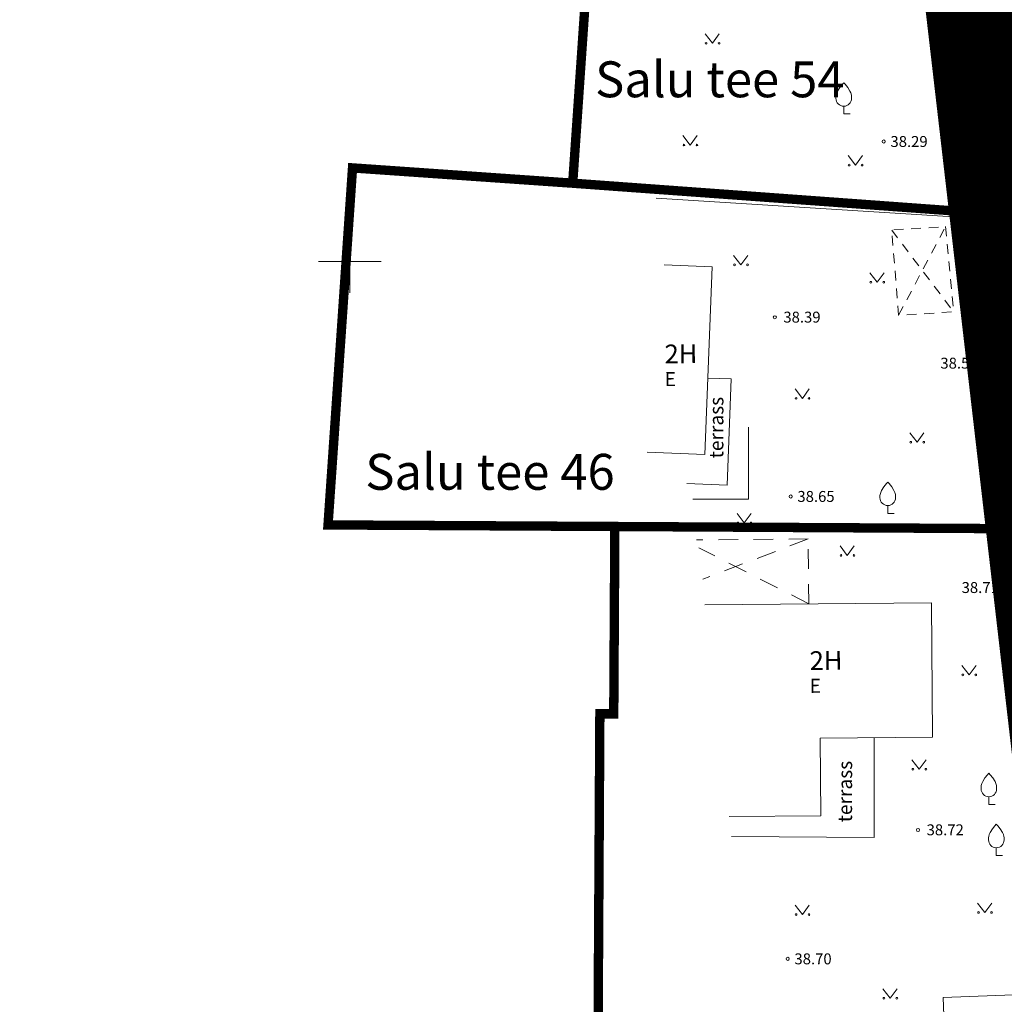
# Model space of a CAD drawing. Units: metres. Extents: x 544710 to 546269, y 6584190 to 6584960.
# Drawn here: x 545733 to 545796, y 6584644 to 6584707 of the extents above; entities that cross this region are included whole.
import ezdxf
from ezdxf.enums import TextEntityAlignment as Align

# ---------------------------------------------------------------- set-up
doc = ezdxf.new("R2010")
doc.units = ezdxf.units.M
for name, pattern in [('CENTER', [2, 1.25, -0.25, 0.25, -0.25]), ('HOONEKP', [0.02, 0.01, 0.01]), ('KATASTRIPIIR', [0.02, 0.01, 0.01]), ('KATUSEALL', [3.5, 1.25, -1, 1.25])]:
    doc.linetypes.add(name, pattern=pattern)
for name, color, linetype in [('AED', 7, 'Continuous'), ('HALJASTUS', 7, 'Continuous'), ('HOONE', 7, 'Continuous'), ('HOONEDET', 7, 'Continuous'), ('KIRJANURK', 7, 'Continuous'), ('PIIR', 32, 'Continuous'), ('PUU', 7, 'Continuous'), ('VORK', 7, 'Continuous'), ('VORMISTUS', 7, 'Continuous')]:
    doc.layers.add(name, color=color, linetype=linetype)
doc.layers.add('KORGUS-EH2000', color=2, linetype='Continuous', lineweight=0)
doc.layers.add('OPT-DP-ala', color=129, linetype='CENTER', lineweight=9)
doc.styles.get("Standard").update_dxf_attribs({"font": 'txt.shx'})
doc.styles.add('Style-INTL_ISO', font='INTL_ISO.shx')
doc.styles.add('Style-INTL_ISO I 0.00000', font='INTL_ISO.shx')
doc.styles.add('Style-INTL_ISO_ITALIC', font='INTL_ISO_ITALIC.shx')
doc.linetypes.add('HEKK', pattern='A,0,[133,mkm.shx,S=0.6,R=0,X=0,Y=0],-2.5,[133,mkm.shx,S=0.3,R=0,X=0.3,Y=0],-2.5', length=5)
doc.linetypes.add('LA_AED', pattern='A,2.5,[136,mkm.shx,S=0.8,R=0,X=0,Y=0],2.5', length=5)
doc.linetypes.add('VO_AED', pattern='A,2.5,[135,mkm.shx,S=0.6,R=0,X=0,Y=0],5,[135,mkm.shx,S=0.6,R=180,X=0,Y=0],2.5', length=10)

# ---------------------------------------------------------------- blocks, each defined once
blk = doc.blocks.new('MURU_6')
at = {"layer": 'HALJASTUS', "linetype": 'Continuous', "lineweight": 0}
for p, q in [((-0.93, 1.21), (0, 0)), ((0, 0), (0.89, 1.21))]:
    blk.add_line(p, q, dxfattribs=at)
for centre in [(-0.8, 0), (0.86, 0)]:
    blk.add_circle(centre, 0.11, dxfattribs=at)
blk = doc.blocks.new('RING02_17')
at = {"layer": 'KORGUS-EH2000', "color": 26, "linetype": 'Continuous', "lineweight": 0}
blk.add_circle((0, 0), 0.2, dxfattribs=at)
blk = doc.blocks.new('VILJA1_6')
at = {"layer": 'PUU', "linetype": 'Continuous', "lineweight": 0}
for p, q in [((0, 0), (0, 1)), ((0.8, 0), (0, 0))]:
    blk.add_line(p, q, dxfattribs=at)
at = {"layer": 'PUU', "linetype": 'Continuous', "lineweight": 0, "flags": 128}
for points in [[(-1, 2), (-1, 2.3), (-0.98, 2.43), (-0.91, 2.69), (-0.79, 2.93), (-0.5, 3.4), (-0.18, 3.81), (0, 4)], [(1, 2), (1, 2.3), (0.98, 2.43), (0.91, 2.69), (0.79, 2.93), (0.5, 3.4), (0.18, 3.81), (0, 4)]]:
    blk.add_lwpolyline(points, dxfattribs=at)
at = {"layer": 'PUU', "linetype": 'Continuous', "lineweight": 0}
blk.add_arc((0, 2), 1, 180, 0, dxfattribs=at)
blk = doc.blocks.new('VKORIS_11')
at = {"layer": 'VORK', "linetype": 'Continuous', "lineweight": 0}
for p, q in [((0, 4), (0, -4)), ((-4, 0), (4, 0))]:
    blk.add_line(p, q, dxfattribs=at)

msp = doc.modelspace()

# ---------------------------------------------------------------- hatches: boundary and pattern name
h = msp.add_hatch()
h.set_pattern_fill('ANSI31', color=73, scale=0.01, angle=46.56628, style=0)
h.set_pattern_definition([(91.56627653206, (42.17425, 389.122776), (-0.0317381374432, -0.00086783157177), [])])
h.paths.add_polyline_path([(545797.75, 6584660.812), (545813.988, 6584667.708), (545841.977, 6584602.813), (545849.469, 6584606.079), (545824.281, 6584663.432, 0.132112), (545819.541, 6584670.638), (545818.884, 6584667.502), (545822.705, 6584662.524), (545846.984, 6584608.042, -1.004055), (545843.593, 6584606.756), (545819.64, 6584660.773), (545815.125, 6584666.678), (545816.404, 6584672.834, 0.035429), (545814.262, 6584673.802, -0.315177), (545797.865, 6584708.883, 0.024692), (545798.502, 6584711.78), (545794.15, 6584715.98), (545788.286, 6584768.697), (545785.207, 6584768.981)])

# ---------------------------------------------------------------- linework, layer by layer
at = {"color": 1, "const_width": 0.5}
msp.add_lwpolyline([(545786.691, 6584842.924), (545800.35, 6584724.566), (545800.35, 6584724.566), (545800.35, 6584724.566), (545800.35, 6584724.566), (545851.139, 6584606.806), (545841.972, 6584602.811), (545813.983, 6584667.706), (545797.745, 6584660.809), (545776.56, 6584843.508), (545776.56, 6584843.508), (545786.691, 6584842.924)], dxfattribs=at)
at = {"layer": 'AED', "linetype": 'LA_AED', "lineweight": 0, "ltscale": 0.5}
msp.add_lwpolyline([(545775.907, 6584741.895), (545788.338, 6584741.033), (545790.137, 6584725.898), (545791.715, 6584712.568), (545793.667, 6584694.848)], dxfattribs=at)
at = {"layer": 'AED', "linetype": 'VO_AED', "lineweight": 0, "ltscale": 0.5}
msp.add_lwpolyline([(545773.403, 6584696.393), (545793.667, 6584694.848), (545797.3, 6584661.118), (545799.15, 6584644.468), (545801.085, 6584625.266), (545781.704, 6584625.348)], dxfattribs=at)
at = {"layer": 'HALJASTUS', "linetype": 'HEKK', "lineweight": 0, "ltscale": 0.5}
for points in [[(545798.97, 6584644.458), (545795.309, 6584673.831), (545794.498, 6584684.918), (545793.214, 6584694.459), (545773.485, 6584695.682)], [(545775.826, 6584676.41), (545779.395, 6584676.41), (545779.395, 6584681.019)]]:
    msp.add_lwpolyline(points, dxfattribs=at)
at = {"layer": 'HOONE', "linetype": 'HOONEKP', "lineweight": 0, "ltscale": 0.5}
for points in [[(545772.907, 6584679.413), (545776.59, 6584679.27), (545777.058, 6584691.3), (545773.981, 6584691.42)], [(545776.59, 6584669.647), (545791.119, 6584669.772), (545791.193, 6584661.158), (545783.991, 6584661.096), (545784.034, 6584656.126), (545778.16, 6584656.076)], [(545798.055, 6584644.723), (545798.204, 6584640.704), (545792.012, 6584640.474), (545791.863, 6584644.493), (545798.055, 6584644.723)]]:
    msp.add_lwpolyline(points, dxfattribs=at)
at = {"layer": 'HOONE', "linetype": 'KATUSEALL', "lineweight": 0}
msp.add_lwpolyline([(545783.257, 6584669.704), (545783.222, 6584673.86), (545776.058, 6584673.798)], dxfattribs=at)
at = {"layer": 'HOONE', "linetype": 'KATUSEALL', "lineweight": 0, "ltscale": 0.5}
msp.add_3dface([(545792.022, 6584693.867), (545792.547, 6584688.408), (545789.015, 6584688.188), (545788.574, 6584693.648)], dxfattribs=at)
at = {"layer": 'HOONEDET', "linetype": 'KATUSEALL', "lineweight": 0, "ltscale": 0.5}
for p, q in [((545788.574, 6584693.648), (545792.547, 6584688.408)), ((545789.015, 6584688.188), (545792.022, 6584693.867))]:
    msp.add_line(p, q, dxfattribs=at)
at = {"layer": 'HOONEDET', "linetype": 'KATUSEALL', "lineweight": 0}
for p, q in [((545783.222, 6584673.86), (545776.474, 6584671.29)), ((545783.257, 6584669.704), (545776.209, 6584673.295))]:
    msp.add_line(p, q, dxfattribs=at)
at = {"layer": 'HOONEDET', "linetype": 'HOONEKP', "lineweight": 0, "ltscale": 0.5}
for points in [[(545776.78, 6584684.166), (545778.293, 6584684.107), (545778.029, 6584677.304), (545775.442, 6584677.405)], [(545778.307, 6584654.803), (545787.442, 6584654.741), (545787.452, 6584661.126)]]:
    msp.add_lwpolyline(points, dxfattribs=at)
at = {"layer": 'OPT-DP-ala', "ltscale": 10, "const_width": 3}
msp.add_lwpolyline([(545769.57, 6584903.048), (545769.57, 6584903.048), (545908.492, 6584830.455), (545908.492, 6584830.455), (545908.492, 6584830.455), (545980.64, 6584662.618), (545980.64, 6584662.618), (545980.64, 6584662.618), (545980.64, 6584662.618), (545806.226, 6584587.394), (545806.226, 6584587.394), (545806.226, 6584587.394), (545806.226, 6584587.394), (545806.226, 6584587.394), (545769.57, 6584903.048)], close=True, dxfattribs=at)
at = {"layer": 'PIIR', "color": 36, "linetype": 'KATASTRIPIIR', "lineweight": 13, "ltscale": 0.5, "const_width": 0.6}
for points in [[(545776.56, 6584843.508), (545769.57, 6584903.048), (545794.8, 6584889.908), (545822.29, 6584875.568), (545849.75, 6584861.228), (545877.22, 6584846.838), (545904.74, 6584832.498), (545908.44, 6584830.578), (545980.64, 6584662.618), (545806.22, 6584587.448), (545801.86, 6584625.238), (545796.16, 6584674.518), (545793.72, 6584694.788), (545788.38, 6584741.148), (545785.33, 6584767.488), (545784.96, 6584770.498), (545784.55, 6584773.538), (545776.56, 6584843.508)], [(545771.28, 6584742.308), (545788.38, 6584741.148), (545793.72, 6584694.788), (545768.13, 6584696.648), (545770.45, 6584730.328), (545771.28, 6584742.308)], [(545754.02, 6584697.628), (545768.13, 6584696.648), (545793.72, 6584694.788), (545796.16, 6584674.518), (545770.83, 6584674.658), (545752.45, 6584674.758), (545754.02, 6584697.628)], [(545770.83, 6584674.658), (545796.16, 6584674.518), (545801.86, 6584625.238), (545770.55, 6584625.398), (545769.66, 6584625.398), (545769.87, 6584662.658), (545770.76, 6584662.658), (545770.83, 6584674.658)]]:
    msp.add_lwpolyline(points, close=True, dxfattribs=at)
at = {"layer": 'VORMISTUS', "linetype": 'Continuous', "lineweight": 0}
msp.add_3dface([(545694.819, 6584549.432), (545694.819, 6584959.932), (546269.319, 6584959.932), (546269.319, 6584549.432)], dxfattribs=at)

# ---------------------------------------------------------------- block references
at = {"layer": 'HALJASTUS', "linetype": 'Continuous', "lineweight": 0, "xscale": 0.5, "yscale": 0.5}
for p in [(545777.079, 6584705.608), (545775.661, 6584699.093), (545786.247, 6584697.807), (545778.904, 6584691.42), (545787.634, 6584690.305), (545782.845, 6584682.866), (545790.194, 6584680.058), (545779.125, 6584674.888), (545785.724, 6584672.805), (545793.531, 6584665.152), (545790.331, 6584659.11), (545794.539, 6584649.936), (545782.845, 6584649.803), (545788.47, 6584644.44)]:
    msp.add_blockref('MURU_6', p, dxfattribs=at)
at = {"layer": 'KORGUS-EH2000', "color": 32, "linetype": 'Continuous', "lineweight": 0, "xscale": 0.5, "yscale": 0.5}
for p in [(545788.063, 6584699.318), (545793.6, 6584694.658), (545781.08, 6584688.058), (545794.49, 6584684.918), (545782.1, 6584676.583), (545790.26, 6584655.218), (545781.91, 6584646.963)]:
    msp.add_blockref('RING02_17', p, dxfattribs=at)
at = {"layer": 'PUU', "linetype": 'Continuous', "lineweight": 0, "xscale": 0.5, "yscale": 0.5}
for p in [(545785.502, 6584701.081), (545788.321, 6584675.499), (545794.798, 6584656.851), (545795.276, 6584653.585)]:
    msp.add_blockref('VILJA1_6', p, dxfattribs=at)
at = {"layer": 'VORK', "linetype": 'Continuous', "lineweight": 0, "xscale": 0.5, "yscale": 0.5}
msp.add_blockref('VKORIS_11', (545753.85, 6584691.628), dxfattribs=at)

# ---------------------------------------------------------------- texts
at = {"layer": 'HOONE', "linetype": 'Continuous', "lineweight": 0}
for s, height, rotation, style, p in [('2H', 1.2, 0.40405, 'Style-INTL_ISO I 0.00000', (545774.018, 6584685.709)), ('E', 0.9, 0.40405, 'Style-INTL_ISO', (545774.019, 6584684.096)), ('terrass', 0.9, 89.91202, 'Style-INTL_ISO', (545777.332, 6584679.023)), ('2H', 1.2, 0.58178, 'Style-INTL_ISO I 0.00000', (545783.313, 6584666.065)), ('E', 0.9, 0.58178, 'Style-INTL_ISO', (545783.319, 6584664.451)), ('terrass', 0.9, 89.91202, 'Style-INTL_ISO', (545785.579, 6584655.71))]:
    msp.add_text(s, height=height, rotation=rotation, dxfattribs=dict(at, style=style)).set_placement(p, align=Align.MIDDLE_LEFT)
at = {"layer": 'KIRJANURK', "char_height": 2.3, "width": 31.02048, "attachment_point": 1}
for s, insert in [('{\\f@Arial Unicode MS|b0|i0|c186|p34;Salu tee 54}', (545769.565, 6584704.452)), ('{\\f@Arial Unicode MS|b0|i0|c186|p34;\\PSalu tee 46}', (545754.839, 6584683.145))]:
    msp.add_mtext(s, dxfattribs=dict(at, insert=insert))
at = {"layer": 'KORGUS-EH2000', "color": 251, "linetype": 'Continuous', "lineweight": 0, "style": 'Style-INTL_ISO_ITALIC'}
for s, p in [('  38.29', (545788.063, 6584699.318)), (' 38.25', (545794.365, 6584694.973)), (' 38.39', (545781.414, 6584688.069)), (' 38.55', (545791.476, 6584685.12)), ('  38.65', (545782.1, 6584676.583)), (' 38.71', (545792.838, 6584670.748)), (' 38.72', (545790.594, 6584655.229)), ('  38.70', (545781.91, 6584646.963))]:
    msp.add_text(s, height=0.7, dxfattribs=at).set_placement(p, align=Align.MIDDLE_LEFT)

doc.saveas('drawing.dxf')
